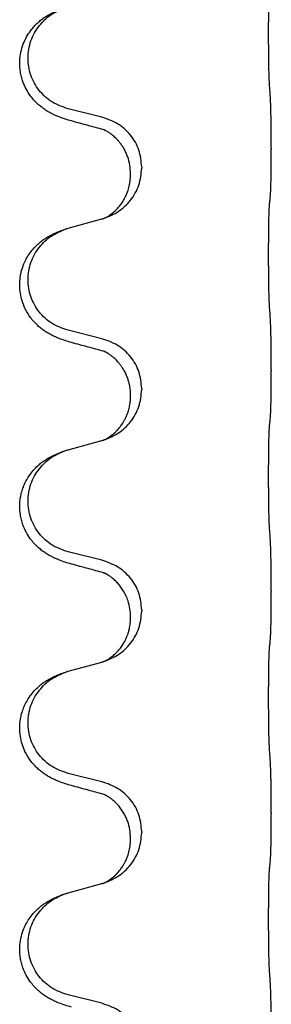
# Model space of a CAD drawing. Units: millimetres. Extents: x -760 to 1489, y -109 to 590.
# Drawn here: x 1306 to 1310, y 457 to 471 of the extents above; entities that cross this region are included whole.
import ezdxf

# ---------------------------------------------------------------- set-up
doc = ezdxf.new("R2010")
doc.units = ezdxf.units.MM

# ---------------------------------------------------------------- blocks, each defined once
blk = doc.blocks.new('HL50FU-0-170', base_point=(364.494, 240.557))
at = {"color": 7, "linetype": 'Continuous'}
for p, q in [((1307.316, 469.842), (1306.83, 469.962)), ((1309.742, 469.397), (1309.742, 469.382)), ((1307.886, 469.128), (1307.886, 469.113)), ((1307.726, 469.018), (1307.726, 469.033)), ((1306.83, 468.25), (1307.316, 468.383)), ((1307.316, 466.667), (1306.83, 466.787)), ((1309.742, 466.222), (1309.742, 466.207)), ((1307.726, 465.843), (1307.726, 465.858)), ((1307.886, 465.953), (1307.886, 465.938)), ((1306.83, 465.075), (1307.316, 465.208)), ((1307.316, 463.492), (1306.83, 463.612)), ((1309.742, 463.047), (1309.742, 463.032)), ((1307.886, 462.778), (1307.886, 462.763)), ((1307.726, 462.668), (1307.726, 462.683)), ((1306.83, 461.9), (1307.316, 462.033)), ((1307.316, 460.317), (1306.83, 460.437)), ((1309.742, 459.872), (1309.742, 459.857)), ((1307.726, 459.493), (1307.726, 459.508)), ((1307.886, 459.603), (1307.886, 459.588)), ((1306.83, 458.725), (1307.316, 458.858)), ((1307.316, 457.142), (1306.83, 457.262))]:
    blk.add_line(p, q, dxfattribs=at)
for points, knots in [([(1309.717, 470.305), (1309.716, 470.321), (1309.714, 470.352), (1309.713, 470.395), (1309.711, 470.434), (1309.71, 470.472), (1309.709, 470.512), (1309.708, 470.558), (1309.707, 470.607), (1309.707, 470.661), (1309.706, 470.717), (1309.705, 470.778), (1309.705, 470.842), (1309.704, 470.908), (1309.704, 470.976), (1309.704, 471.046), (1309.704, 471.115), (1309.704, 471.184), (1309.705, 471.252), (1309.705, 471.316), (1309.706, 471.378), (1309.706, 471.435), (1309.707, 471.489), (1309.708, 471.537), (1309.709, 471.582), (1309.71, 471.621), (1309.711, 471.656), (1309.712, 471.691), (1309.714, 471.728), (1309.716, 471.754), (1309.717, 471.767)], [0, 0, 0, 0, 0.046953, 0.093907, 0.129088, 0.164268, 0.207492, 0.250717, 0.302117, 0.353517, 0.412542, 0.471567, 0.536839, 0.602112, 0.671343, 0.740575, 0.810424, 0.880273, 0.946734, 1.013196, 1.072944, 1.132691, 1.183927, 1.235163, 1.277048, 1.318933, 1.351549, 1.384167, 1.423495, 1.462821, 1.462821, 1.462821, 1.462821]), ([(1306.879, 469.787), (1306.849, 469.796), (1306.789, 469.813), (1306.713, 469.84), (1306.65, 469.866), (1306.598, 469.891), (1306.547, 469.919), (1306.495, 469.951), (1306.445, 469.988), (1306.392, 470.033), (1306.339, 470.087), (1306.281, 470.158), (1306.226, 470.246), (1306.186, 470.338), (1306.16, 470.422), (1306.146, 470.495), (1306.138, 470.571), (1306.137, 470.664), (1306.151, 470.772), (1306.185, 470.888), (1306.234, 470.993), (1306.288, 471.076), (1306.343, 471.143), (1306.395, 471.195), (1306.451, 471.243), (1306.507, 471.282), (1306.563, 471.316), (1306.629, 471.35), (1306.706, 471.384), (1306.767, 471.405), (1306.797, 471.415)], [0, 0, 0, 0, 0.092881, 0.18576, 0.242387, 0.299016, 0.358154, 0.417293, 0.480665, 0.544042, 0.625311, 0.706642, 0.820453, 0.934239, 1.00821, 1.082132, 1.158959, 1.235848, 1.36048, 1.48521, 1.596094, 1.706866, 1.781579, 1.856262, 1.928282, 2.000303, 2.062559, 2.124804, 2.220829, 2.316855, 2.316855, 2.316855, 2.316855]), ([(1306.83, 469.962), (1306.751, 469.99), (1306.594, 470.045), (1306.437, 470.19), (1306.345, 470.329), (1306.294, 470.444), (1306.263, 470.565), (1306.253, 470.69), (1306.264, 470.815), (1306.296, 470.937), (1306.347, 471.051), (1306.437, 471.185), (1306.582, 471.325), (1306.725, 471.385), (1306.797, 471.415)], [0, 0, 0, 0, 0.248632, 0.497261, 0.622122, 0.747056, 0.871985, 0.996845, 1.12175, 1.246727, 1.371737, 1.496668, 1.728963, 1.96126, 1.96126, 1.96126, 1.96126]), ([(1309.742, 469.397), (1309.742, 469.441), (1309.742, 469.528), (1309.741, 469.64), (1309.74, 469.734), (1309.739, 469.8), (1309.738, 469.855), (1309.737, 469.928), (1309.735, 470.028), (1309.73, 470.112), (1309.728, 470.154)], [0, 0, 0, 0, 0.1308117, 0.2616236, 0.3370117, 0.4123993, 0.4584946, 0.5045906, 0.630798, 0.7570013, 0.7570013, 0.7570013, 0.7570013]), ([(1307.335, 469.663), (1307.299, 469.673), (1307.227, 469.692), (1307.116, 469.723), (1306.999, 469.754), (1306.919, 469.776), (1306.879, 469.787)], [0, 0, 0, 0, 0.1110885, 0.222177, 0.3474266, 0.4726762, 0.4726762, 0.4726762, 0.4726762]), ([(1307.886, 469.128), (1307.878, 469.21), (1307.862, 469.375), (1307.734, 469.591), (1307.549, 469.761), (1307.393, 469.815), (1307.316, 469.842)], [0, 0, 0, 0, 0.2452438, 0.4904859, 0.7355554, 0.9806267, 0.9806267, 0.9806267, 0.9806267]), ([(1307.726, 469.033), (1307.724, 469.073), (1307.72, 469.155), (1307.693, 469.254), (1307.663, 469.33), (1307.636, 469.383), (1307.606, 469.431), (1307.576, 469.473), (1307.545, 469.51), (1307.517, 469.539), (1307.491, 469.564), (1307.471, 469.58), (1307.457, 469.592), (1307.444, 469.601), (1307.428, 469.612), (1307.408, 469.626), (1307.385, 469.64), (1307.364, 469.651), (1307.347, 469.658), (1307.339, 469.662), (1307.335, 469.663)], [0, 0, 0, 0, 0.1225147, 0.2450267, 0.3058537, 0.3666778, 0.4217053, 0.4767246, 0.5211849, 0.5656362, 0.5977004, 0.6297586, 0.6419952, 0.6542306, 0.6769489, 0.6996752, 0.7285216, 0.7573532, 0.7705666, 0.7837799, 0.7837799, 0.7837799, 0.7837799]), ([(1307.362, 469.655), (1307.357, 469.656), (1307.348, 469.658), (1307.339, 469.662), (1307.335, 469.663)], [0, 0, 0, 0, 0.01420073, 0.02839473, 0.02839473, 0.02839473, 0.02839473]), ([(1309.728, 468.695), (1309.729, 468.707), (1309.731, 468.731), (1309.733, 468.764), (1309.734, 468.796), (1309.735, 468.829), (1309.737, 468.864), (1309.738, 468.905), (1309.739, 468.949), (1309.739, 468.999), (1309.74, 469.052), (1309.741, 469.136), (1309.742, 469.245), (1309.742, 469.336), (1309.742, 469.382)], [0, 0, 0, 0, 0.0360729, 0.0721484, 0.1017542, 0.1313587, 0.169349, 0.2073399, 0.2544004, 0.3014606, 0.3580798, 0.4146991, 0.5511899, 0.6876808, 0.6876808, 0.6876808, 0.6876808]), ([(1307.344, 468.391), (1307.416, 468.421), (1307.561, 468.48), (1307.736, 468.648), (1307.861, 468.864), (1307.878, 469.03), (1307.886, 469.113)], [0, 0, 0, 0, 0.2327113, 0.4654194, 0.7135452, 0.9616776, 0.9616776, 0.9616776, 0.9616776]), ([(1307.344, 468.391), (1307.347, 468.393), (1307.353, 468.395), (1307.368, 468.402), (1307.388, 468.413), (1307.411, 468.427), (1307.431, 468.441), (1307.447, 468.452), (1307.459, 468.461), (1307.482, 468.479), (1307.517, 468.51), (1307.561, 468.558), (1307.601, 468.61), (1307.628, 468.654), (1307.645, 468.687), (1307.656, 468.708), (1307.667, 468.733), (1307.68, 468.763), (1307.691, 468.796), (1307.707, 468.85), (1307.722, 468.924), (1307.725, 468.986), (1307.726, 469.018)], [0, 0, 0, 0, 0.0101139, 0.0202278, 0.049012, 0.0778124, 0.100488, 0.123155, 0.1353484, 0.1475438, 0.2105071, 0.2735284, 0.3410545, 0.4085343, 0.4296242, 0.4507097, 0.4806708, 0.5106374, 0.5480968, 0.585558, 0.6794339, 0.7733269, 0.7733269, 0.7733269, 0.7733269]), ([(1309.717, 468.592), (1309.718, 468.601), (1309.72, 468.618), (1309.723, 468.644), (1309.725, 468.67), (1309.727, 468.686), (1309.728, 468.695)], [0, 0, 0, 0, 0.0262292, 0.0524584, 0.0776433, 0.1028283, 0.1028283, 0.1028283, 0.1028283]), ([(1309.717, 467.13), (1309.716, 467.146), (1309.714, 467.177), (1309.713, 467.22), (1309.711, 467.259), (1309.71, 467.297), (1309.709, 467.337), (1309.708, 467.383), (1309.707, 467.432), (1309.707, 467.486), (1309.706, 467.542), (1309.705, 467.603), (1309.705, 467.667), (1309.704, 467.733), (1309.704, 467.801), (1309.704, 467.871), (1309.704, 467.94), (1309.704, 468.009), (1309.705, 468.077), (1309.705, 468.141), (1309.706, 468.203), (1309.706, 468.26), (1309.707, 468.314), (1309.708, 468.362), (1309.709, 468.407), (1309.71, 468.446), (1309.711, 468.481), (1309.712, 468.516), (1309.714, 468.553), (1309.716, 468.579), (1309.717, 468.592)], [0, 0, 0, 0, 0.046953, 0.093907, 0.129088, 0.164268, 0.207492, 0.250717, 0.302117, 0.353517, 0.412542, 0.471567, 0.536839, 0.602112, 0.671343, 0.740575, 0.810424, 0.880273, 0.946734, 1.013196, 1.072944, 1.132691, 1.183927, 1.235163, 1.277048, 1.318933, 1.351549, 1.384167, 1.423495, 1.462821, 1.462821, 1.462821, 1.462821]), ([(1307.316, 468.383), (1307.319, 468.384), (1307.327, 468.386), (1307.334, 468.388), (1307.338, 468.389)], [0, 0, 0, 0, 0.01154999, 0.02309998, 0.02309998, 0.02309998, 0.02309998]), ([(1307.338, 468.389), (1307.339, 468.389), (1307.341, 468.39), (1307.343, 468.391), (1307.344, 468.391)], [0, 0, 0, 0, 0.003351942, 0.006703932, 0.006703932, 0.006703932, 0.006703932]), ([(1306.879, 466.612), (1306.849, 466.621), (1306.789, 466.638), (1306.713, 466.665), (1306.65, 466.691), (1306.598, 466.716), (1306.547, 466.744), (1306.495, 466.776), (1306.445, 466.813), (1306.392, 466.858), (1306.339, 466.912), (1306.289, 466.973), (1306.247, 467.037), (1306.206, 467.114), (1306.17, 467.208), (1306.145, 467.315), (1306.136, 467.42), (1306.14, 467.521), (1306.157, 467.62), (1306.186, 467.714), (1306.225, 467.8), (1306.272, 467.879), (1306.329, 467.953), (1306.39, 468.016), (1306.451, 468.068), (1306.507, 468.107), (1306.563, 468.141), (1306.629, 468.175), (1306.706, 468.209), (1306.767, 468.23), (1306.797, 468.24)], [0, 0, 0, 0, 0.092881, 0.18576, 0.242386, 0.299016, 0.358155, 0.417293, 0.480659, 0.544042, 0.625342, 0.70664, 0.780696, 0.854782, 0.968428, 1.082129, 1.182752, 1.283343, 1.384306, 1.485258, 1.575823, 1.666383, 1.761367, 1.856335, 1.928368, 2.000377, 2.06263, 2.124877, 2.220902, 2.316929, 2.316929, 2.316929, 2.316929]), ([(1306.83, 466.787), (1306.751, 466.815), (1306.594, 466.87), (1306.437, 467.015), (1306.345, 467.154), (1306.294, 467.269), (1306.263, 467.39), (1306.253, 467.515), (1306.264, 467.64), (1306.296, 467.762), (1306.347, 467.876), (1306.437, 468.01), (1306.582, 468.15), (1306.725, 468.21), (1306.797, 468.24)], [0, 0, 0, 0, 0.248632, 0.497261, 0.622122, 0.747056, 0.871985, 0.996845, 1.12175, 1.246727, 1.371737, 1.496668, 1.728963, 1.96126, 1.96126, 1.96126, 1.96126]), ([(1306.797, 468.24), (1306.803, 468.242), (1306.814, 468.245), (1306.825, 468.248), (1306.83, 468.25)], [0, 0, 0, 0, 0.01712207, 0.03424414, 0.03424414, 0.03424414, 0.03424414]), ([(1309.742, 466.222), (1309.742, 466.266), (1309.742, 466.353), (1309.741, 466.46), (1309.74, 466.545), (1309.74, 466.606), (1309.739, 466.666), (1309.737, 466.749), (1309.735, 466.853), (1309.73, 466.937), (1309.728, 466.979)], [0, 0, 0, 0, 0.1308118, 0.2616236, 0.3229059, 0.384188, 0.4443891, 0.5045906, 0.6307946, 0.7570001, 0.7570001, 0.7570001, 0.7570001]), ([(1307.886, 465.953), (1307.878, 466.035), (1307.862, 466.2), (1307.734, 466.416), (1307.549, 466.586), (1307.393, 466.64), (1307.316, 466.667)], [0, 0, 0, 0, 0.2452438, 0.4904859, 0.7355554, 0.9806267, 0.9806267, 0.9806267, 0.9806267]), ([(1307.335, 466.488), (1307.299, 466.498), (1307.227, 466.517), (1307.116, 466.548), (1306.999, 466.579), (1306.919, 466.601), (1306.879, 466.612)], [0, 0, 0, 0, 0.1110885, 0.222177, 0.3474266, 0.4726762, 0.4726762, 0.4726762, 0.4726762]), ([(1307.726, 465.858), (1307.725, 465.881), (1307.724, 465.926), (1307.715, 465.989), (1307.702, 466.046), (1307.685, 466.099), (1307.663, 466.154), (1307.64, 466.2), (1307.619, 466.235), (1307.6, 466.265), (1307.576, 466.297), (1307.545, 466.335), (1307.509, 466.373), (1307.478, 466.4), (1307.457, 466.417), (1307.444, 466.426), (1307.428, 466.437), (1307.408, 466.451), (1307.385, 466.465), (1307.364, 466.476), (1307.347, 466.483), (1307.339, 466.487), (1307.335, 466.488)], [0, 0, 0, 0, 0.06887, 0.1377619, 0.1902451, 0.2427411, 0.3048299, 0.3669006, 0.3973441, 0.4277816, 0.4727691, 0.5177778, 0.5738927, 0.6299785, 0.6422156, 0.6544506, 0.6771685, 0.6998951, 0.7287416, 0.7575732, 0.7707865, 0.7839998, 0.7839998, 0.7839998, 0.7839998]), ([(1307.362, 466.48), (1307.357, 466.481), (1307.348, 466.483), (1307.339, 466.487), (1307.335, 466.488)], [0, 0, 0, 0, 0.01420073, 0.02839473, 0.02839473, 0.02839473, 0.02839473]), ([(1309.728, 465.52), (1309.729, 465.532), (1309.731, 465.556), (1309.733, 465.589), (1309.734, 465.621), (1309.735, 465.654), (1309.737, 465.689), (1309.738, 465.73), (1309.739, 465.774), (1309.739, 465.824), (1309.74, 465.877), (1309.741, 465.961), (1309.742, 466.07), (1309.742, 466.161), (1309.742, 466.207)], [0, 0, 0, 0, 0.0360729, 0.0721484, 0.1017542, 0.1313587, 0.169349, 0.2073399, 0.2544004, 0.3014606, 0.3580798, 0.4146991, 0.5511899, 0.6876808, 0.6876808, 0.6876808, 0.6876808]), ([(1307.344, 465.216), (1307.416, 465.246), (1307.561, 465.305), (1307.736, 465.473), (1307.861, 465.689), (1307.878, 465.855), (1307.886, 465.938)], [0, 0, 0, 0, 0.2327113, 0.4654194, 0.7135452, 0.9616776, 0.9616776, 0.9616776, 0.9616776]), ([(1307.344, 465.216), (1307.347, 465.218), (1307.353, 465.22), (1307.368, 465.227), (1307.388, 465.238), (1307.411, 465.252), (1307.431, 465.266), (1307.447, 465.277), (1307.459, 465.286), (1307.477, 465.3), (1307.502, 465.322), (1307.531, 465.35), (1307.557, 465.379), (1307.578, 465.406), (1307.597, 465.432), (1307.612, 465.454), (1307.625, 465.475), (1307.64, 465.501), (1307.659, 465.537), (1307.678, 465.581), (1307.693, 465.625), (1307.704, 465.665), (1307.713, 465.704), (1307.72, 465.745), (1307.725, 465.792), (1307.726, 465.826), (1307.726, 465.843)], [0, 0, 0, 0, 0.0101139, 0.0202278, 0.049012, 0.0778124, 0.1004879, 0.123155, 0.1353486, 0.1475438, 0.1901887, 0.2328436, 0.2697076, 0.3065673, 0.3364091, 0.3662465, 0.3874257, 0.4086075, 0.4585656, 0.5085349, 0.5525752, 0.5966091, 0.6341541, 0.6716964, 0.7225937, 0.773483, 0.773483, 0.773483, 0.773483]), ([(1309.717, 463.955), (1309.716, 463.971), (1309.714, 464.002), (1309.713, 464.045), (1309.711, 464.084), (1309.71, 464.122), (1309.709, 464.162), (1309.708, 464.208), (1309.707, 464.257), (1309.707, 464.311), (1309.706, 464.367), (1309.705, 464.428), (1309.705, 464.492), (1309.704, 464.558), (1309.704, 464.626), (1309.704, 464.696), (1309.704, 464.765), (1309.704, 464.834), (1309.705, 464.902), (1309.705, 464.966), (1309.706, 465.028), (1309.706, 465.085), (1309.707, 465.139), (1309.708, 465.187), (1309.709, 465.232), (1309.71, 465.271), (1309.711, 465.306), (1309.712, 465.341), (1309.714, 465.378), (1309.716, 465.404), (1309.717, 465.417)], [0, 0, 0, 0, 0.046953, 0.093907, 0.129088, 0.164268, 0.207492, 0.250717, 0.302117, 0.353517, 0.412542, 0.471567, 0.536839, 0.602112, 0.671343, 0.740575, 0.810424, 0.880273, 0.946734, 1.013196, 1.072944, 1.132691, 1.183927, 1.235163, 1.277048, 1.318933, 1.351549, 1.384167, 1.423495, 1.462821, 1.462821, 1.462821, 1.462821]), ([(1309.717, 465.417), (1309.718, 465.426), (1309.72, 465.443), (1309.723, 465.469), (1309.725, 465.495), (1309.727, 465.511), (1309.728, 465.52)], [0, 0, 0, 0, 0.0262292, 0.0524584, 0.0776433, 0.1028283, 0.1028283, 0.1028283, 0.1028283]), ([(1307.316, 465.208), (1307.319, 465.209), (1307.327, 465.211), (1307.334, 465.213), (1307.338, 465.214)], [0, 0, 0, 0, 0.01154999, 0.02309998, 0.02309998, 0.02309998, 0.02309998]), ([(1307.338, 465.214), (1307.339, 465.214), (1307.341, 465.215), (1307.343, 465.216), (1307.344, 465.216)], [0, 0, 0, 0, 0.003351942, 0.006703932, 0.006703932, 0.006703932, 0.006703932]), ([(1306.879, 463.437), (1306.849, 463.446), (1306.789, 463.463), (1306.713, 463.49), (1306.65, 463.516), (1306.598, 463.541), (1306.547, 463.569), (1306.495, 463.601), (1306.445, 463.638), (1306.392, 463.683), (1306.339, 463.737), (1306.281, 463.808), (1306.226, 463.896), (1306.186, 463.988), (1306.16, 464.072), (1306.142, 464.161), (1306.135, 464.269), (1306.144, 464.378), (1306.164, 464.469), (1306.19, 464.546), (1306.225, 464.625), (1306.272, 464.704), (1306.329, 464.778), (1306.39, 464.841), (1306.451, 464.893), (1306.507, 464.932), (1306.563, 464.966), (1306.629, 465), (1306.706, 465.034), (1306.767, 465.055), (1306.797, 465.065)], [0, 0, 0, 0, 0.092881, 0.18576, 0.242387, 0.299016, 0.358154, 0.417293, 0.480665, 0.544042, 0.625309, 0.706642, 0.820465, 0.934237, 1.008175, 1.082132, 1.206848, 1.331583, 1.40842, 1.485205, 1.575744, 1.666329, 1.761319, 1.856282, 1.928313, 2.000323, 2.062576, 2.124823, 2.220848, 2.316875, 2.316875, 2.316875, 2.316875]), ([(1306.83, 463.612), (1306.751, 463.64), (1306.594, 463.695), (1306.437, 463.84), (1306.345, 463.979), (1306.294, 464.094), (1306.263, 464.215), (1306.253, 464.34), (1306.264, 464.465), (1306.296, 464.587), (1306.347, 464.701), (1306.437, 464.835), (1306.582, 464.975), (1306.725, 465.035), (1306.797, 465.065)], [0, 0, 0, 0, 0.248632, 0.497261, 0.622122, 0.747056, 0.871985, 0.996845, 1.12175, 1.246727, 1.371737, 1.496668, 1.728964, 1.961261, 1.961261, 1.961261, 1.961261]), ([(1306.797, 465.065), (1306.803, 465.067), (1306.814, 465.07), (1306.825, 465.073), (1306.83, 465.075)], [0, 0, 0, 0, 0.01712211, 0.03424421, 0.03424421, 0.03424421, 0.03424421]), ([(1309.742, 463.047), (1309.742, 463.091), (1309.742, 463.178), (1309.741, 463.29), (1309.74, 463.384), (1309.739, 463.45), (1309.738, 463.505), (1309.737, 463.578), (1309.735, 463.678), (1309.73, 463.762), (1309.728, 463.804)], [0, 0, 0, 0, 0.1308118, 0.2616236, 0.3370117, 0.4123993, 0.4584946, 0.5045906, 0.630798, 0.7570013, 0.7570013, 0.7570013, 0.7570013]), ([(1307.335, 463.313), (1307.299, 463.323), (1307.227, 463.342), (1307.116, 463.373), (1306.999, 463.404), (1306.919, 463.426), (1306.879, 463.437)], [0, 0, 0, 0, 0.1110885, 0.222177, 0.3474266, 0.4726762, 0.4726762, 0.4726762, 0.4726762]), ([(1307.886, 462.778), (1307.878, 462.86), (1307.862, 463.025), (1307.734, 463.241), (1307.549, 463.411), (1307.393, 463.465), (1307.316, 463.492)], [0, 0, 0, 0, 0.2452438, 0.4904859, 0.7355554, 0.9806267, 0.9806267, 0.9806267, 0.9806267]), ([(1307.726, 462.683), (1307.724, 462.721), (1307.721, 462.797), (1307.698, 462.885), (1307.676, 462.947), (1307.662, 462.98), (1307.648, 463.009), (1307.628, 463.046), (1307.599, 463.092), (1307.559, 463.145), (1307.514, 463.193), (1307.48, 463.224), (1307.457, 463.242), (1307.444, 463.251), (1307.428, 463.262), (1307.408, 463.276), (1307.385, 463.29), (1307.364, 463.301), (1307.347, 463.308), (1307.339, 463.312), (1307.335, 463.313)], [0, 0, 0, 0, 0.1142899, 0.2285378, 0.269865, 0.3111794, 0.3389678, 0.3667623, 0.4347646, 0.5028092, 0.5663286, 0.6297896, 0.6420267, 0.6542617, 0.6769796, 0.6997062, 0.7285527, 0.7573843, 0.7705976, 0.7838109, 0.7838109, 0.7838109, 0.7838109]), ([(1307.362, 463.305), (1307.357, 463.306), (1307.348, 463.308), (1307.339, 463.312), (1307.335, 463.313)], [0, 0, 0, 0, 0.01420073, 0.02839473, 0.02839473, 0.02839473, 0.02839473]), ([(1309.728, 462.345), (1309.729, 462.357), (1309.731, 462.381), (1309.733, 462.414), (1309.734, 462.446), (1309.735, 462.479), (1309.737, 462.514), (1309.738, 462.555), (1309.739, 462.599), (1309.739, 462.649), (1309.74, 462.702), (1309.741, 462.786), (1309.742, 462.895), (1309.742, 462.986), (1309.742, 463.032)], [0, 0, 0, 0, 0.0360729, 0.0721484, 0.1017542, 0.1313587, 0.169349, 0.2073399, 0.2544004, 0.3014606, 0.3580798, 0.4146991, 0.5511899, 0.6876808, 0.6876808, 0.6876808, 0.6876808]), ([(1307.344, 462.041), (1307.416, 462.071), (1307.561, 462.13), (1307.736, 462.298), (1307.861, 462.514), (1307.878, 462.68), (1307.886, 462.763)], [0, 0, 0, 0, 0.2327113, 0.4654194, 0.7135452, 0.9616776, 0.9616776, 0.9616776, 0.9616776]), ([(1307.344, 462.041), (1307.347, 462.043), (1307.353, 462.045), (1307.368, 462.052), (1307.388, 462.063), (1307.411, 462.077), (1307.431, 462.091), (1307.447, 462.102), (1307.459, 462.111), (1307.482, 462.129), (1307.517, 462.16), (1307.561, 462.208), (1307.601, 462.26), (1307.633, 462.313), (1307.659, 462.362), (1307.678, 462.406), (1307.693, 462.45), (1307.704, 462.49), (1307.713, 462.529), (1307.72, 462.57), (1307.725, 462.617), (1307.726, 462.651), (1307.726, 462.668)], [0, 0, 0, 0, 0.0101139, 0.0202278, 0.049012, 0.0778124, 0.1004881, 0.123155, 0.1353484, 0.1475438, 0.2105087, 0.273528, 0.3410429, 0.4085356, 0.4585054, 0.5084636, 0.5525016, 0.5965377, 0.6340831, 0.671625, 0.7225223, 0.7734116, 0.7734116, 0.7734116, 0.7734116]), ([(1309.717, 462.242), (1309.718, 462.251), (1309.72, 462.268), (1309.723, 462.294), (1309.725, 462.32), (1309.727, 462.336), (1309.728, 462.345)], [0, 0, 0, 0, 0.0262292, 0.0524584, 0.0776433, 0.1028283, 0.1028283, 0.1028283, 0.1028283]), ([(1309.717, 460.78), (1309.716, 460.796), (1309.714, 460.827), (1309.713, 460.87), (1309.711, 460.909), (1309.71, 460.947), (1309.709, 460.987), (1309.708, 461.033), (1309.707, 461.082), (1309.707, 461.136), (1309.706, 461.192), (1309.705, 461.253), (1309.705, 461.317), (1309.704, 461.383), (1309.704, 461.451), (1309.704, 461.521), (1309.704, 461.59), (1309.704, 461.659), (1309.705, 461.727), (1309.705, 461.791), (1309.706, 461.853), (1309.706, 461.91), (1309.707, 461.964), (1309.708, 462.012), (1309.709, 462.057), (1309.71, 462.096), (1309.711, 462.131), (1309.712, 462.166), (1309.714, 462.203), (1309.716, 462.229), (1309.717, 462.242)], [0, 0, 0, 0, 0.046953, 0.093907, 0.129088, 0.164268, 0.207492, 0.250717, 0.302117, 0.353517, 0.412542, 0.471567, 0.536839, 0.602112, 0.671343, 0.740575, 0.810424, 0.880273, 0.946734, 1.013196, 1.072944, 1.132691, 1.183927, 1.235163, 1.277048, 1.318933, 1.351549, 1.384167, 1.423495, 1.462821, 1.462821, 1.462821, 1.462821]), ([(1307.316, 462.033), (1307.319, 462.034), (1307.327, 462.036), (1307.334, 462.038), (1307.338, 462.039)], [0, 0, 0, 0, 0.01154999, 0.02309998, 0.02309998, 0.02309998, 0.02309998]), ([(1307.338, 462.039), (1307.339, 462.039), (1307.341, 462.04), (1307.343, 462.041), (1307.344, 462.041)], [0, 0, 0, 0, 0.003351942, 0.006703932, 0.006703932, 0.006703932, 0.006703932]), ([(1306.879, 460.262), (1306.849, 460.271), (1306.789, 460.288), (1306.713, 460.315), (1306.65, 460.341), (1306.598, 460.366), (1306.547, 460.394), (1306.495, 460.426), (1306.445, 460.463), (1306.392, 460.508), (1306.339, 460.562), (1306.289, 460.623), (1306.247, 460.687), (1306.206, 460.764), (1306.17, 460.858), (1306.143, 460.973), (1306.135, 461.094), (1306.144, 461.203), (1306.164, 461.294), (1306.19, 461.371), (1306.225, 461.45), (1306.272, 461.529), (1306.329, 461.603), (1306.39, 461.666), (1306.451, 461.718), (1306.507, 461.757), (1306.563, 461.791), (1306.629, 461.825), (1306.706, 461.859), (1306.767, 461.88), (1306.797, 461.89)], [0, 0, 0, 0, 0.092881, 0.18576, 0.242386, 0.299016, 0.358155, 0.417293, 0.480659, 0.544042, 0.625341, 0.70664, 0.7807, 0.854782, 0.968392, 1.082132, 1.206918, 1.331588, 1.408417, 1.485209, 1.57575, 1.666333, 1.761323, 1.856286, 1.928318, 2.000327, 2.062581, 2.124828, 2.220853, 2.31688, 2.31688, 2.31688, 2.31688]), ([(1306.83, 460.437), (1306.751, 460.465), (1306.594, 460.52), (1306.437, 460.665), (1306.345, 460.804), (1306.294, 460.919), (1306.263, 461.04), (1306.253, 461.165), (1306.264, 461.29), (1306.296, 461.412), (1306.347, 461.526), (1306.437, 461.66), (1306.582, 461.8), (1306.725, 461.86), (1306.797, 461.89)], [0, 0, 0, 0, 0.248632, 0.497261, 0.622122, 0.747056, 0.871985, 0.996845, 1.12175, 1.246727, 1.371737, 1.496668, 1.728963, 1.96126, 1.96126, 1.96126, 1.96126]), ([(1306.797, 461.89), (1306.803, 461.892), (1306.814, 461.895), (1306.825, 461.898), (1306.83, 461.9)], [0, 0, 0, 0, 0.01712207, 0.03424414, 0.03424414, 0.03424414, 0.03424414]), ([(1309.742, 459.872), (1309.742, 459.916), (1309.742, 460.003), (1309.741, 460.108), (1309.741, 460.188), (1309.74, 460.246), (1309.739, 460.309), (1309.737, 460.396), (1309.735, 460.503), (1309.73, 460.587), (1309.728, 460.629)], [0, 0, 0, 0, 0.1308119, 0.2616236, 0.3155313, 0.3694388, 0.4370141, 0.5045906, 0.630798, 0.7570013, 0.7570013, 0.7570013, 0.7570013]), ([(1307.886, 459.603), (1307.878, 459.685), (1307.862, 459.85), (1307.734, 460.066), (1307.549, 460.236), (1307.393, 460.29), (1307.316, 460.317)], [0, 0, 0, 0, 0.2452438, 0.4904859, 0.7355554, 0.9806267, 0.9806267, 0.9806267, 0.9806267]), ([(1307.335, 460.138), (1307.299, 460.148), (1307.227, 460.167), (1307.116, 460.198), (1306.999, 460.229), (1306.919, 460.251), (1306.879, 460.262)], [0, 0, 0, 0, 0.1110885, 0.222177, 0.3474266, 0.4726762, 0.4726762, 0.4726762, 0.4726762]), ([(1307.726, 459.508), (1307.724, 459.548), (1307.72, 459.63), (1307.693, 459.729), (1307.663, 459.805), (1307.634, 459.861), (1307.599, 459.917), (1307.559, 459.97), (1307.514, 460.018), (1307.48, 460.049), (1307.457, 460.067), (1307.444, 460.076), (1307.428, 460.087), (1307.408, 460.101), (1307.385, 460.115), (1307.364, 460.126), (1307.347, 460.133), (1307.339, 460.137), (1307.335, 460.138)], [0, 0, 0, 0, 0.1225147, 0.2450267, 0.3058497, 0.3666777, 0.4346946, 0.5027263, 0.5662435, 0.6297064, 0.6419435, 0.6541784, 0.6768964, 0.699623, 0.7284695, 0.757301, 0.7705143, 0.7837277, 0.7837277, 0.7837277, 0.7837277]), ([(1307.362, 460.13), (1307.357, 460.131), (1307.348, 460.133), (1307.339, 460.137), (1307.335, 460.138)], [0, 0, 0, 0, 0.01420073, 0.02839473, 0.02839473, 0.02839473, 0.02839473]), ([(1309.728, 459.17), (1309.729, 459.182), (1309.731, 459.206), (1309.733, 459.239), (1309.734, 459.271), (1309.735, 459.304), (1309.737, 459.339), (1309.738, 459.38), (1309.739, 459.424), (1309.739, 459.474), (1309.74, 459.527), (1309.741, 459.611), (1309.742, 459.72), (1309.742, 459.811), (1309.742, 459.857)], [0, 0, 0, 0, 0.0360729, 0.0721484, 0.1017542, 0.1313587, 0.169349, 0.2073399, 0.2544004, 0.3014606, 0.3580798, 0.4146991, 0.5511899, 0.6876808, 0.6876808, 0.6876808, 0.6876808]), ([(1307.344, 458.866), (1307.416, 458.896), (1307.561, 458.955), (1307.736, 459.123), (1307.861, 459.339), (1307.878, 459.505), (1307.886, 459.588)], [0, 0, 0, 0, 0.2327113, 0.4654194, 0.7135452, 0.9616776, 0.9616776, 0.9616776, 0.9616776]), ([(1307.344, 458.866), (1307.347, 458.868), (1307.353, 458.87), (1307.368, 458.877), (1307.388, 458.888), (1307.411, 458.902), (1307.431, 458.916), (1307.447, 458.927), (1307.459, 458.936), (1307.477, 458.95), (1307.502, 458.972), (1307.531, 459), (1307.557, 459.029), (1307.578, 459.056), (1307.597, 459.082), (1307.612, 459.104), (1307.625, 459.125), (1307.635, 459.143), (1307.645, 459.162), (1307.656, 459.183), (1307.667, 459.208), (1307.68, 459.238), (1307.691, 459.271), (1307.707, 459.325), (1307.722, 459.399), (1307.725, 459.461), (1307.726, 459.493)], [0, 0, 0, 0, 0.0101139, 0.0202278, 0.049012, 0.0778124, 0.1004879, 0.123155, 0.1353486, 0.1475438, 0.1901887, 0.2328436, 0.2697077, 0.3065673, 0.3364086, 0.3662466, 0.387427, 0.4086074, 0.429695, 0.4507827, 0.4807446, 0.5107104, 0.5481696, 0.585631, 0.6795069, 0.7733999, 0.7733999, 0.7733999, 0.7733999]), ([(1309.717, 457.605), (1309.716, 457.621), (1309.714, 457.652), (1309.713, 457.695), (1309.711, 457.734), (1309.71, 457.772), (1309.709, 457.812), (1309.708, 457.858), (1309.707, 457.907), (1309.707, 457.961), (1309.706, 458.017), (1309.705, 458.078), (1309.705, 458.142), (1309.704, 458.208), (1309.704, 458.276), (1309.704, 458.346), (1309.704, 458.415), (1309.704, 458.484), (1309.705, 458.552), (1309.705, 458.616), (1309.706, 458.678), (1309.706, 458.735), (1309.707, 458.789), (1309.708, 458.837), (1309.709, 458.882), (1309.71, 458.921), (1309.711, 458.956), (1309.712, 458.991), (1309.714, 459.028), (1309.716, 459.054), (1309.717, 459.067)], [0, 0, 0, 0, 0.046953, 0.093907, 0.129088, 0.164268, 0.207492, 0.250717, 0.302117, 0.353517, 0.412542, 0.471567, 0.536839, 0.602112, 0.671343, 0.740575, 0.810424, 0.880273, 0.946734, 1.013196, 1.072944, 1.132691, 1.183927, 1.235163, 1.277048, 1.318933, 1.351549, 1.384167, 1.423495, 1.462821, 1.462821, 1.462821, 1.462821]), ([(1309.717, 459.067), (1309.718, 459.076), (1309.72, 459.093), (1309.723, 459.119), (1309.725, 459.145), (1309.727, 459.161), (1309.728, 459.17)], [0, 0, 0, 0, 0.0262292, 0.0524584, 0.0776433, 0.1028283, 0.1028283, 0.1028283, 0.1028283]), ([(1307.316, 458.858), (1307.319, 458.859), (1307.327, 458.861), (1307.334, 458.863), (1307.338, 458.864)], [0, 0, 0, 0, 0.01154999, 0.02309998, 0.02309998, 0.02309998, 0.02309998]), ([(1307.338, 458.864), (1307.339, 458.864), (1307.341, 458.865), (1307.343, 458.866), (1307.344, 458.866)], [0, 0, 0, 0, 0.003351942, 0.006703932, 0.006703932, 0.006703932, 0.006703932]), ([(1306.879, 457.087), (1306.849, 457.096), (1306.789, 457.113), (1306.713, 457.14), (1306.65, 457.166), (1306.598, 457.191), (1306.547, 457.219), (1306.495, 457.251), (1306.445, 457.288), (1306.392, 457.333), (1306.339, 457.387), (1306.281, 457.458), (1306.226, 457.546), (1306.186, 457.638), (1306.16, 457.722), (1306.146, 457.795), (1306.138, 457.871), (1306.137, 457.964), (1306.151, 458.072), (1306.183, 458.182), (1306.225, 458.275), (1306.272, 458.354), (1306.329, 458.428), (1306.39, 458.491), (1306.451, 458.543), (1306.507, 458.582), (1306.563, 458.616), (1306.629, 458.65), (1306.706, 458.684), (1306.767, 458.705), (1306.797, 458.715)], [0, 0, 0, 0, 0.092881, 0.18576, 0.242387, 0.299016, 0.358154, 0.417293, 0.480665, 0.544042, 0.625311, 0.706642, 0.820453, 0.934239, 1.008211, 1.082132, 1.158956, 1.235849, 1.360512, 1.485207, 1.575798, 1.666334, 1.761313, 1.856286, 1.92832, 2.000328, 2.062581, 2.124828, 2.220853, 2.31688, 2.31688, 2.31688, 2.31688]), ([(1306.83, 457.262), (1306.751, 457.29), (1306.594, 457.345), (1306.437, 457.49), (1306.345, 457.629), (1306.294, 457.744), (1306.263, 457.865), (1306.253, 457.99), (1306.264, 458.115), (1306.296, 458.237), (1306.347, 458.351), (1306.437, 458.485), (1306.582, 458.625), (1306.725, 458.685), (1306.797, 458.715)], [0, 0, 0, 0, 0.248632, 0.497261, 0.622122, 0.747056, 0.871985, 0.996845, 1.12175, 1.246727, 1.371737, 1.496668, 1.728963, 1.96126, 1.96126, 1.96126, 1.96126]), ([(1306.797, 458.715), (1306.803, 458.717), (1306.814, 458.72), (1306.825, 458.723), (1306.83, 458.725)], [0, 0, 0, 0, 0.01712207, 0.03424414, 0.03424414, 0.03424414, 0.03424414]), ([(1309.742, 456.697), (1309.742, 456.741), (1309.742, 456.828), (1309.741, 456.933), (1309.741, 457.013), (1309.74, 457.071), (1309.739, 457.134), (1309.737, 457.221), (1309.735, 457.328), (1309.73, 457.412), (1309.728, 457.454)], [0, 0, 0, 0, 0.1308118, 0.2616236, 0.3155312, 0.3694388, 0.4370144, 0.5045906, 0.6307946, 0.7570001, 0.7570001, 0.7570001, 0.7570001]), ([(1307.886, 456.428), (1307.878, 456.51), (1307.862, 456.675), (1307.734, 456.891), (1307.549, 457.061), (1307.393, 457.115), (1307.316, 457.142)], [0, 0, 0, 0, 0.2452438, 0.4904859, 0.7355554, 0.9806267, 0.9806267, 0.9806267, 0.9806267])]:
    blk.add_open_spline(points, degree=3, knots=knots, dxfattribs=at)
for points in [[(1309.728, 470.154), (1309.726, 470.179), (1309.723, 470.229), (1309.719, 470.28), (1309.717, 470.305)], [(1309.728, 466.979), (1309.726, 467.004), (1309.723, 467.054), (1309.719, 467.105), (1309.717, 467.13)], [(1309.728, 463.804), (1309.726, 463.829), (1309.723, 463.879), (1309.719, 463.93), (1309.717, 463.955)], [(1309.728, 460.629), (1309.726, 460.654), (1309.723, 460.704), (1309.719, 460.755), (1309.717, 460.78)], [(1309.728, 457.454), (1309.726, 457.479), (1309.723, 457.529), (1309.719, 457.58), (1309.717, 457.605)]]:
    blk.add_open_spline(points, degree=3, dxfattribs=at)

msp = doc.modelspace()

# ---------------------------------------------------------------- block references
msp.add_blockref('HL50FU-0-170', (364.494, 240.557))

doc.saveas('drawing.dxf')
